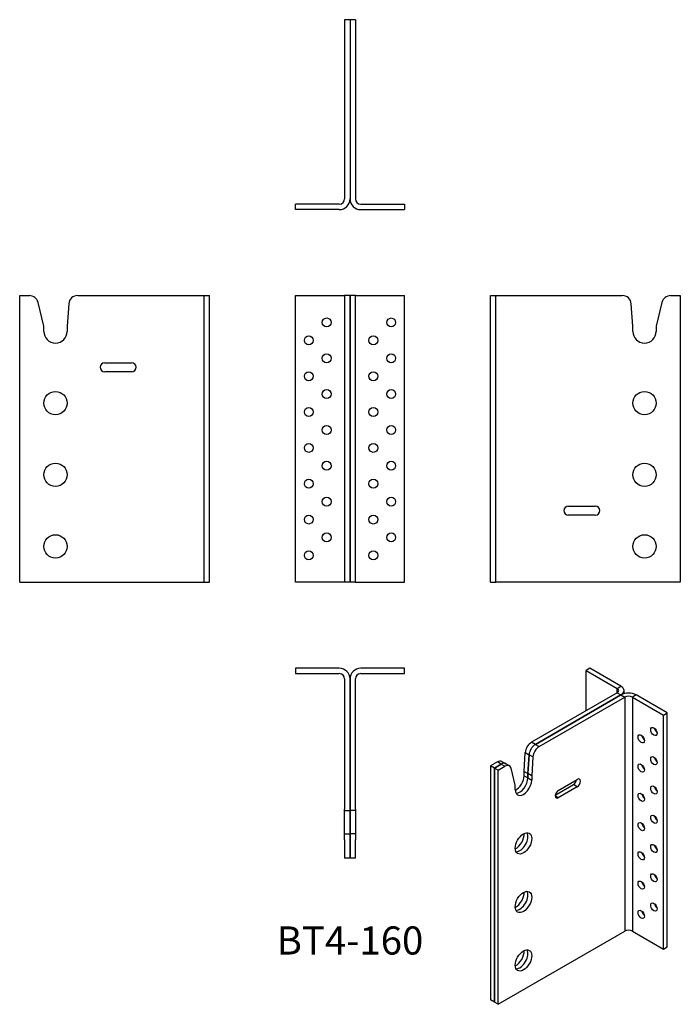
# Model space of a CAD drawing. Units: millimetres. Extents: x -185 to 184, y -396 to 154.
import ezdxf

# ---------------------------------------------------------------- set-up
doc = ezdxf.new("R2010")
doc.units = ezdxf.units.MM
doc.styles.get("Standard").update_dxf_attribs({"font": 'arial.ttf'})

# ---------------------------------------------------------------- blocks, each defined once
blk = doc.blocks.new('BT4-160-Front')
for p, q in [((-30.5, 0), (-6, 0)), ((-30.5, -160), (-30.5, 0)), ((-6, 0), (-3, 0)), ((-3, 0), (-3, -160)), ((0, 0), (-3, 0)), ((0, -160), (0, 0)), ((3, 0), (0, 0)), ((0, 0), (0, -160)), ((3, -160), (3, 0)), ((3, 0), (6, 0)), ((6, 0), (30.5, 0)), ((30.5, -160), (30.5, 0)), ((-6, -160), (-30.5, -160)), ((-3, -160), (-6, -160)), ((0, -160), (-3, -160)), ((3, -160), (0, -160)), ((3, -160), (6, -160)), ((6, -160), (30.5, -160))]:
    blk.add_line(p, q)
for centre in [(-13, -15), (23, -15), (-23, -25), (13, -25), (-13, -35), (23, -35), (-23, -45), (13, -45), (-13, -55), (23, -55), (-23, -65), (13, -65), (-13, -75), (23, -75), (-23, -85), (13, -85), (-13, -95), (23, -95), (-23, -105), (13, -105), (-13, -115), (23, -115), (-23, -125), (13, -125), (-13, -135), (23, -135), (-23, -145), (13, -145)]:
    blk.add_circle(centre, 2.5)
blk = doc.blocks.new('BT4-160-Left')
for p, q in [((0, 0), (3, 0)), ((0, -160), (0, 0)), ((3, -160), (3, 0)), ((3, 0), (6, 0)), ((6, 0), (73.6, 0)), ((100.59, 0), (106, 0)), ((106, 0), (106, -160)), ((79.5, -17), (78.58, -4.63)), ((95.73, -3.81), (92.5, -17)), ((79.5, -20), (79.5, -17)), ((92.5, -17), (92.5, -20)), ((43.5, -117.5), (58.5, -117.5)), ((58.5, -122.5), (43.5, -122.5)), ((0, -160), (3, -160)), ((6, -160), (3, -160)), ((106, -160), (6, -160))]:
    blk.add_line(p, q)
for centre in [(86, -60), (86, -100), (86, -140)]:
    blk.add_circle(centre, 6.5)
for centre, radius, start, end in [((73.6, -5), 5, 4.2358, 90), ((100.59, -5), 5, 90, 166.2392), ((86, -20), 6.5, 180, 0), ((43.5, -120), 2.5, 90, 270), ((58.5, -120), 2.5, 270, 90)]:
    blk.add_arc(centre, radius, start, end)
blk = doc.blocks.new('BT4-160-Right')
for p, q in [((-106, 0), (-100.59, 0)), ((-106, -160), (-106, 0)), ((-73.6, 0), (-6, 0)), ((-6, 0), (-3, 0)), ((-3, 0), (0, 0)), ((-3, -160), (-3, 0)), ((0, -160), (0, 0)), ((-92.5, -17), (-95.73, -3.81)), ((-78.58, -4.63), (-79.5, -17)), ((-92.5, -20), (-92.5, -17)), ((-79.5, -17), (-79.5, -20)), ((-58.5, -37.5), (-43.5, -37.5)), ((-43.5, -42.5), (-58.5, -42.5)), ((-106, -160), (-6, -160)), ((-6, -160), (-3, -160)), ((-3, -160), (0, -160))]:
    blk.add_line(p, q)
for centre in [(-86, -60), (-86, -100), (-86, -140)]:
    blk.add_circle(centre, 6.5)
for centre, radius, start, end in [((-100.59, -5), 5, 13.7608, 90), ((-73.6, -5), 5, 90, 175.7642), ((-86, -20), 6.5, 180, 0), ((-58.5, -40), 2.5, 90, 270), ((-43.5, -40), 2.5, 270, 90)]:
    blk.add_arc(centre, radius, start, end)
blk = doc.blocks.new('BT4-160-Top')
for p, q in [((-6, 0), (-30.5, 0)), ((-30.5, 0), (-30.5, -3)), ((30.5, 0), (6, 0)), ((30.5, -3), (30.5, 0)), ((-30.5, -3), (-6, -3)), ((6, -3), (30.5, -3)), ((-3, -6), (-3, -73.6)), ((0, -73.6), (0, -6)), ((0, -6), (0, -73.6)), ((3, -73.6), (3, -6)), ((-3, -73.6), (-3, -78.58)), ((0, -78.58), (0, -73.6)), ((0, -73.6), (0, -78.58)), ((3, -78.58), (3, -73.6)), ((-3, -79.5), (-3, -78.58)), ((-3, -79.5), (0, -79.5)), ((-3, -92.5), (-3, -79.5)), ((0, -78.58), (0, -79.5)), ((0, -79.5), (0, -78.58)), ((0, -79.5), (0, -92.5)), ((3, -79.5), (0, -79.5)), ((0, -92.5), (0, -79.5)), ((3, -78.58), (3, -79.5)), ((3, -79.5), (3, -92.5)), ((-3, -92.5), (0, -92.5)), ((-3, -95.73), (-3, -92.5)), ((0, -92.5), (0, -95.73)), ((3, -92.5), (0, -92.5)), ((0, -95.73), (0, -92.5)), ((3, -92.5), (3, -95.73)), ((-3, -95.73), (-3, -100.59)), ((0, -100.59), (0, -95.73)), ((0, -95.73), (0, -100.59)), ((3, -100.59), (3, -95.73)), ((-3, -100.59), (-3, -106)), ((0, -106), (0, -100.59)), ((0, -100.59), (0, -106)), ((3, -106), (3, -100.59)), ((0, -106), (-3, -106)), ((3, -106), (0, -106))]:
    blk.add_line(p, q)
for centre, radius, start, end in [((-6, -6), 6, 0, 90), ((6, -6), 6, 90, 180), ((-6, -6), 3, 0, 90), ((6, -6), 3, 90, 180)]:
    blk.add_arc(centre, radius, start, end)
blk = doc.blocks.new('BT4-160-Bottom')
for p, q in [((-3, 106), (-3, 6)), ((0, 106), (-3, 106)), ((0, 106), (0, 6)), ((0, 106), (0, 6)), ((3, 106), (0, 106)), ((3, 106), (3, 6)), ((-6, 3), (-30.5, 3)), ((-30.5, 0), (-30.5, 3)), ((-6, 0), (-30.5, 0)), ((6, 3), (30.5, 3)), ((6, 0), (30.5, 0)), ((30.5, 3), (30.5, 0))]:
    blk.add_line(p, q)
for centre, radius, start, end in [((-6, 6), 6, 270, 0), ((-6, 6), 3, 270, 0), ((6, 6), 6, 180, 270), ((6, 6), 3, 180, 270)]:
    blk.add_arc(centre, radius, start, end)
blk = doc.blocks.new('BT4-160-ISO')
for p, q in [((15.91, 99.41), (13.79, 98.18)), ((33.23, 89.41), (15.91, 99.41)), ((13.79, 98.18), (31.11, 88.18)), ((13.79, 75.73), (13.79, 98.18)), ((31.11, 88.18), (33.23, 89.41)), ((31.11, 85.73), (31.11, 88.18)), ((31.11, 85.73), (-16.69, 58.14)), ((-14.56, 56.91), (33.23, 84.51)), ((33.23, 84.51), (-14.56, 56.91)), ((-12.44, 55.69), (35.36, 83.28)), ((31.11, 85.73), (33.23, 84.51)), ((33.23, 84.51), (35.36, 83.28)), ((34.99, 85.21), (34.99, 86.96)), ((35.36, 83.28), (35.36, -47.36)), ((41.72, 84.51), (39.6, 83.28)), ((39.6, 83.28), (56.92, 73.28)), ((39.6, 83.28), (39.6, -47.36)), ((59.04, 74.51), (41.72, 84.51)), ((56.92, 73.28), (59.04, 74.51)), ((56.92, -57.36), (56.92, 73.28)), ((59.04, -56.13), (59.04, 74.51)), ((-14.56, 56.91), (-16.69, 58.14)), ((-14.56, 56.91), (-12.44, 55.69)), ((-20.86, 41.85), (-20.21, 52.32)), ((-20.21, 52.32), (-18.09, 51.09)), ((-18.09, 51.09), (-18.74, 40.62)), ((-18.74, 40.62), (-18.09, 51.09)), ((-15.97, 49.87), (-18.09, 51.09)), ((-15.97, 49.87), (-16.62, 39.4)), ((-35.77, 47.12), (-39.6, 44.91)), ((-39.6, 44.91), (-39.6, -85.73)), ((-37.48, 43.68), (-39.6, 44.91)), ((-37.48, 43.68), (-33.65, 45.89)), ((-33.65, 45.89), (-37.48, 43.68)), ((-33.65, 45.89), (-35.77, 47.12)), ((-35.36, 42.46), (-31.53, 44.67)), ((-33.65, 45.89), (-31.53, 44.67)), ((-33.27, 47.36), (-31.15, 46.14)), ((-29.03, 44.92), (-31.15, 46.14)), ((-37.48, -86.96), (-37.48, 43.68)), ((-35.36, 42.46), (-37.48, 43.68)), ((-37.48, 43.68), (-37.48, -86.96)), ((-35.36, -88.18), (-35.36, 42.46)), ((-25.81, 34.09), (-28.09, 43.54)), ((-20.86, 41.85), (-18.74, 40.62)), ((-20.86, 39.4), (-20.86, 41.85)), ((-20.86, 39.4), (-18.74, 38.17)), ((-18.74, 40.62), (-18.74, 38.17)), ((-16.62, 39.4), (-18.74, 40.62)), ((-18.74, 38.17), (-18.74, 40.62)), ((-16.62, 39.4), (-16.62, 36.95)), ((-25.81, 31.64), (-25.81, 34.09)), ((-18.74, 38.17), (-16.62, 36.95)), ((-3.5, 28.6), (6.72, 34.5)), ((-1.77, 31.23), (8.84, 37.35)), ((8.84, 33.27), (-1.77, 27.15)), ((8.84, 33.27), (6.72, 34.5)), ((-1.77, 27.15), (-3.54, 28.17)), ((-35.36, -88.18), (35.36, -47.36)), ((39.6, -47.36), (56.92, -57.36)), ((56.92, -57.36), (59.04, -56.13)), ((-37.48, -86.96), (-39.6, -85.73)), ((-35.36, -88.18), (-37.48, -86.96))]:
    blk.add_line(p, q)
for centre, major_axis, start_param, end_param in [((28.99, 86.96), (3, 0), 5.497787, 7.068583), ((28.99, 86.96), (6, 0), 5.497787, 7.068583), ((37.48, 82.06), (-6, 0), 3.926991, 5.497787), ((37.48, 82.06), (3, 0), 0.785398, 2.356194), ((46.67, 61.24), (1.25, -2.17), 4.15479, 5.269988), ((53.74, 65.32), (1.25, -2.17), 4.15479, 5.269988), ((-16.69, 54.05), (2.5, 4.33), 0.785398, 2.282266), ((-14.56, 52.83), (-2.5, -4.33), 3.926991, 5.423858), ((-14.56, 52.83), (2.5, 4.33), 0.785398, 2.282266), ((-12.44, 51.6), (-2.5, -4.33), 3.926991, 5.423858), ((53.74, 48.99), (1.25, -2.17), 4.15479, 5.269988), ((-35.77, 43.03), (2.5, 4.33), 0, 0.785398), ((-33.65, 41.81), (2.5, 4.33), 0, 0.785398), ((-33.65, 41.81), (2.5, 4.33), 0, 0.785398), ((-31.53, 40.59), (2.5, 4.33), 5.737958, 7.068583), ((46.67, 44.91), (1.25, -2.17), 4.15479, 5.269988), ((-25.46, 36.74), (3.25, 5.63), 3.852754, 5.497787), ((-21.21, 34.29), (-3.25, -5.63), 5.497787, 8.63938), ((-23.33, 35.52), (-3.25, -5.63), 0.332447, 2.356194), ((-23.33, 35.52), (-3.25, -5.63), 0.332447, 2.356194), ((6.72, 36.54), (1.25, 2.17), 3.926991, 5.296429), ((8.84, 35.31), (1.25, 2.17), 3.926991, 7.068583), ((53.74, 32.66), (1.25, -2.17), 4.15479, 5.269988), ((-1.77, 29.19), (-1.25, -2.17), 3.926991, 7.068583), ((46.67, 28.58), (1.25, -2.17), 4.15479, 5.269988), ((53.74, 16.33), (1.25, -2.17), 4.15479, 5.269988), ((46.67, 12.25), (1.25, -2.17), 4.15479, 5.269988), ((-25.46, 4.08), (3.25, 5.63), 3.852754, 5.572024), ((-23.33, 2.86), (3.25, 5.63), 3.47404, 5.950738), ((-23.33, 2.86), (-3.25, -5.63), 0.332447, 2.809146), ((53.74, 0), (1.25, -2.17), 4.15479, 5.269988), ((46.67, -4.08), (1.25, -2.17), 4.15479, 5.269988), ((53.74, -16.33), (1.25, -2.17), 4.15479, 5.269988), ((46.67, -20.41), (1.25, -2.17), 4.15479, 5.269988), ((-25.46, -28.58), (3.25, 5.63), 3.852754, 5.572024), ((-23.33, -29.8), (3.25, 5.63), 3.47404, 5.950738), ((-23.33, -29.8), (-3.25, -5.63), 0.332447, 2.809146), ((53.74, -32.66), (1.25, -2.17), 4.15479, 5.269988), ((46.67, -36.74), (1.25, -2.17), 4.15479, 5.269988), ((37.48, -48.58), (3, 0), 0.785398, 2.356194), ((-25.46, -61.24), (3.25, 5.63), 3.852754, 5.572024), ((-23.33, -62.46), (3.25, 5.63), 3.47404, 5.950738), ((-23.33, -62.46), (-3.25, -5.63), 0.332447, 2.809146)]:
    blk.add_ellipse(centre, major_axis=major_axis, ratio=0.57735, start_param=start_param, end_param=end_param)
for centre, major_axis in [((51.62, 64.09), (-1.25, 2.17)), ((44.55, 60.01), (-1.25, 2.17)), ((51.62, 47.77), (-1.25, 2.17)), ((44.55, 43.68), (-1.25, 2.17)), ((51.62, 31.44), (-1.25, 2.17)), ((44.55, 27.35), (-1.25, 2.17)), ((51.62, 15.11), (-1.25, 2.17)), ((44.55, 11.02), (-1.25, 2.17)), ((-21.21, 1.63), (3.25, 5.63)), ((51.62, -1.22), (-1.25, 2.17)), ((44.55, -5.31), (-1.25, 2.17)), ((51.62, -17.55), (-1.25, 2.17)), ((44.55, -21.64), (-1.25, 2.17)), ((-21.21, -31.03), (3.25, 5.63)), ((51.62, -33.88), (-1.25, 2.17)), ((44.55, -37.97), (-1.25, 2.17)), ((-21.21, -63.69), (3.25, 5.63))]:
    blk.add_ellipse(centre, major_axis=major_axis, ratio=0.57735)

msp = doc.modelspace()

# ---------------------------------------------------------------- block references
for name, p in [('BT4-160-Bottom', (0, 48)), ('BT4-160-Right', (-78.5, 0)), ('BT4-160-Front', (0, 0)), ('BT4-160-Left', (78.5, 0)), ('BT4-160-Top', (0, -208)), ('BT4-160-ISO', (118.1, -307.41))]:
    msp.add_blockref(name, p)

# ---------------------------------------------------------------- texts
at = {"insert": (0, -362), "char_height": 15.7, "attachment_point": 5}
msp.add_mtext('BT4-160', dxfattribs=at)

doc.saveas('drawing.dxf')
